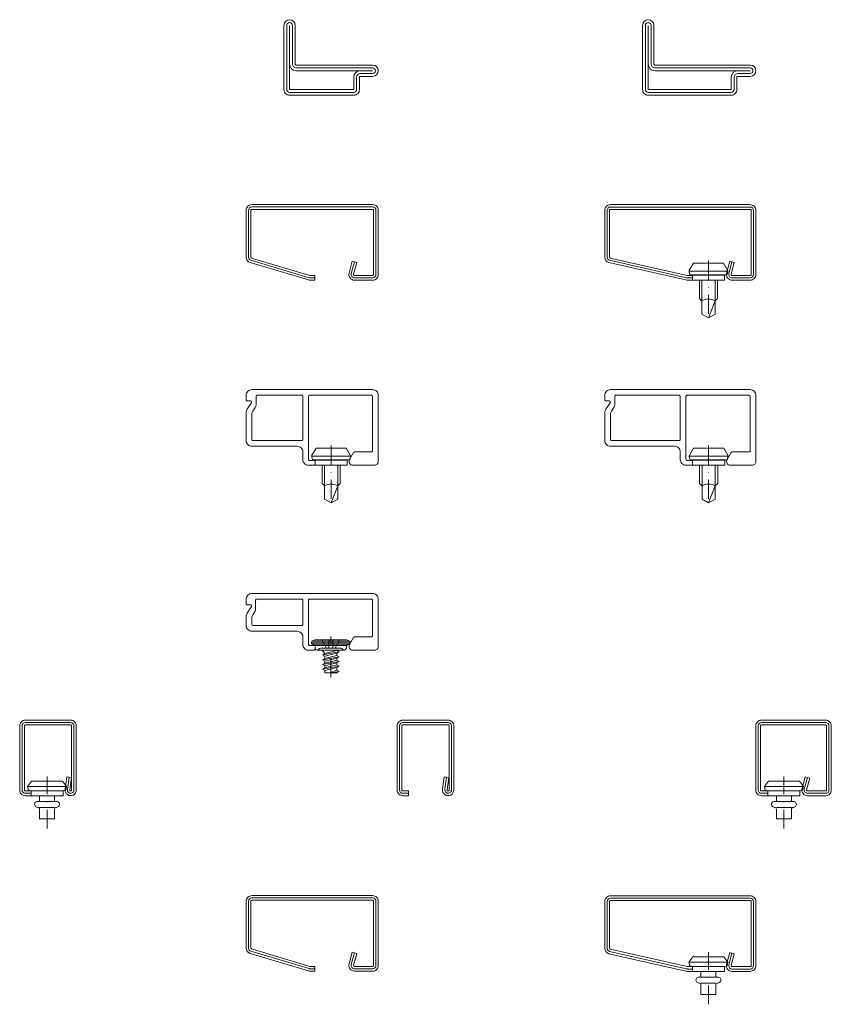
# Model space of a CAD drawing. Units: millimetres. Extents: x -30 to 1741, y -247 to 81.
# Drawn here: x 205 to 420, y -241 to 20 of the extents above; entities that cross this region are included whole.
import ezdxf

# ---------------------------------------------------------------- set-up
doc = ezdxf.new("R2010")
doc.units = ezdxf.units.MM
doc.header["$PDMODE"] = 3
doc.header["$PDSIZE"] = -10
doc.linetypes.add('DASHED', pattern=[19.05, 12.7, -6.35])
doc.linetypes.add('FORSTER_CENTER', pattern=[9, 5, -2, 0, -2])
doc.layers.get('Defpoints').update_dxf_attribs({"color": 252})
for name, color, linetype, lineweight in [('fp_aluminium', 50, 'Continuous', 15), ('fp_centerline', 252, 'FORSTER_CENTER', 5), ('fp_crni', 10, 'Continuous', 15), ('fp_crni-edge', 30, 'Continuous', 9), ('fp_crni-hatch', 22, 'Continuous', 5), ('fp_steel', 130, 'Continuous', 15), ('fp_steel-edge', 161, 'Continuous', 9), ('fp_steel-hatch', 170, 'Continuous', 5), ('fp_steel-hidden', 150, 'DASHED', 5)]:
    doc.layers.add(name, color=color, linetype=linetype, lineweight=lineweight)
doc.layers.add('fp_construction', color=6, linetype='Continuous', plot=False)
doc.layers.add('fp_construction-line', color=6, linetype='Continuous')

# ---------------------------------------------------------------- blocks, each defined once
blk = doc.blocks.new('901205')
at = {"layer": 'Defpoints'}
for p in [(-25, 0), (0, 0)]:
    blk.add_point(p, dxfattribs=at)
at = {"layer": 'fp_steel'}
for points in [[(-5, 4.74, -0.414581), (-4.74, 5), (-1.5, 5, 1), (-1.5, 8), (-21.74, 8, -0.000627), (-21.74, 8), (-21.74, 8, -0.414214), (-22, 8.26), (-22, 18.5, 1), (-25, 18.5), (-25, 1.5, 0.414214), (-23.5, 0), (-6.5, 0, 0.414214), (-5, 1.5)], [(-23.5, 1.5), (-6.5, 1.5), (-6.5, 4.74, -0.414073), (-4.74, 6.5), (-1.5, 6.5), (-21.74, 6.5, -0.413599), (-23.5, 8.26), (-23.5, 18.5)]]:
    blk.add_lwpolyline(points, format="xyb", close=True, dxfattribs=at)
at = {"layer": 'fp_steel-hatch'}
blk.add_lwpolyline([(-22.75, 18.5), (-22.75, 8.26, 0.413599), (-21.74, 7.25), (-1.5, 7.25, -1), (-1.5, 5.75), (-4.74, 5.75, 0.414073), (-5.75, 4.74), (-5.75, 1.5, -0.414214), (-6.5, 0.75), (-23.5, 0.75, -0.414214), (-24.25, 1.5), (-24.25, 18.5, -1), (-22.75, 18.5)], format="xyb", dxfattribs=at)
blk = doc.blocks.new('901206')
at = {"layer": 'Defpoints'}
for p in [(-30, 0), (0, 0)]:
    blk.add_point(p, dxfattribs=at)
at = {"layer": 'fp_steel'}
for points in [[(-5, 4.74, -0.414581), (-4.74, 5), (-1.5, 5, 1), (-1.5, 8), (-26.74, 8, -0.000627), (-26.74, 8), (-26.74, 8, -0.414214), (-27, 8.26), (-27, 18.5, 1), (-30, 18.5), (-30, 1.5, 0.414214), (-28.5, 0), (-6.5, 0, 0.414214), (-5, 1.5)], [(-28.5, 1.5), (-6.5, 1.5), (-6.5, 4.74, -0.414073), (-4.74, 6.5), (-1.5, 6.5), (-26.74, 6.5, -0.413599), (-28.5, 8.26), (-28.5, 18.5)]]:
    blk.add_lwpolyline(points, format="xyb", close=True, dxfattribs=at)
at = {"layer": 'fp_steel-hatch'}
blk.add_lwpolyline([(-27.75, 18.5, 1), (-29.25, 18.5), (-29.25, 1.5, 0.414214), (-28.5, 0.75), (-6.5, 0.75, 0.414214), (-5.75, 1.5), (-5.75, 4.74, -0.414073), (-4.74, 5.75), (-1.5, 5.75, 1), (-1.5, 7.25), (-26.74, 7.25, -0.413599), (-27.75, 8.26), (-27.75, 18.5)], format="xyb", dxfattribs=at)
blk = doc.blocks.new('901247')
at = {"layer": 'Defpoints'}
for p in [(-35, 20), (0, 20), (0, 0)]:
    blk.add_point(p, dxfattribs=at)
at = {"layer": 'fp_steel'}
blk.add_lwpolyline([(-18.08, 1.25, -0.073692), (-18.15, 1.26), (-33.57, 5.87, -0.330436), (-33.75, 6.11), (-33.75, 18.5, -0.414214), (-33.5, 18.75), (-1.5, 18.75, -0.414214), (-1.25, 18.5), (-1.25, 1.5, -0.414214), (-1.5, 1.25), (-6.3, 1.25, -0.493145), (-6.54, 1.56), (-5.71, 4.68), (-6.92, 5), (-7.75, 1.89, 0.493145), (-6.3, 0), (-1.5, 0, 0.414214), (0, 1.5), (0, 18.5, 0.414214), (-1.5, 20), (-33.5, 20, 0.414214), (-35, 18.5), (-35, 6.11, 0.330436), (-33.94, 4.68), (-18.51, 0.06, 0.073692), (-18.08, 0), (-16.8, 0), (-16.8, 1.25)], format="xyb", close=True, dxfattribs=at)
at = {"layer": 'fp_steel-hatch'}
blk.add_lwpolyline([(-6.31, 4.84), (-7.15, 1.73, 0.493145), (-6.3, 0.62), (-1.5, 0.62, 0.414214), (-0.62, 1.5), (-0.62, 18.5, 0.414214), (-1.5, 19.38), (-33.5, 19.38, 0.414214), (-34.38, 18.5), (-34.38, 6.11, 0.330127), (-33.75, 5.28), (-18.33, 0.66, 0.073972), (-18.08, 0.62), (-16.8, 0.62)], format="xyb", dxfattribs=at)
blk = doc.blocks.new('901248')
at = {"layer": 'Defpoints'}
for p in [(-40, 20), (0, 20), (0, 0)]:
    blk.add_point(p, dxfattribs=at)
at = {"layer": 'fp_centerline'}
blk.add_line((-12.55, 5.18), (-12.55, -10.82), dxfattribs=at)
at = {"layer": 'fp_steel'}
blk.add_lwpolyline([(-18.08, 1.25, -0.073692), (-18.15, 1.26), (-38.57, 5.87, -0.330436), (-38.75, 6.11), (-38.75, 18.5, -0.414214), (-38.5, 18.75), (-1.5, 18.75, -0.414214), (-1.25, 18.5), (-1.25, 1.5, -0.414214), (-1.5, 1.25), (-6.3, 1.25, -0.493145), (-6.54, 1.56), (-5.71, 4.68), (-6.92, 5), (-7.75, 1.89, 0.493145), (-6.3, 0), (-1.5, 0, 0.414214), (0, 1.5), (0, 18.5, 0.414214), (-1.5, 20), (-38.5, 20, 0.414214), (-40, 18.5), (-40, 6.11, 0.330436), (-38.94, 4.68), (-18.51, 0.06, 0.073692), (-18.08, 0), (-16.8, 0), (-16.8, 1.25)], format="xyb", close=True, dxfattribs=at)
at = {"layer": 'fp_steel-edge'}
for points in [[(-16.8, 0), (-8.3, 0), (-8.3, 1.3), (-7.63, 1.42), (-7.42, 2.19, 0.198776), (-7.48, 2.65), (-8.55, 4.5), (-16.55, 4.5), (-17.62, 2.65, 0.198628), (-17.68, 2.19), (-17.47, 1.42), (-16.8, 1.3), (-16.8, 0)], [(-14.95, 0), (-14.95, -4.85), (-14.3, -5.5, -0.2857), (-10.8, -5.5), (-10.15, -4.85), (-10.15, 0)]]:
    blk.add_lwpolyline(points, format="xyb", dxfattribs=at)
for points in [[(-17.7, 2.35), (-7.4, 2.35)], [(-17.47, 1.42), (-7.63, 1.42)], [(-16.8, 1.3), (-8.3, 1.3)], [(-14.3, -8.99), (-14.3, 0)], [(-10.8, -8.99), (-10.8, 0)], [(-12.55, -10), (-10.8, -5.5)], [(-14.3, -8.99), (-12.55, -10), (-10.8, -8.99)]]:
    blk.add_lwpolyline(points, dxfattribs=at)
at = {"layer": 'fp_steel-hatch'}
blk.add_lwpolyline([(-6.31, 4.84), (-7.15, 1.73, 0.493145), (-6.3, 0.62), (-1.5, 0.62, 0.414214), (-0.62, 1.5), (-0.62, 18.5, 0.414214), (-1.5, 19.37), (-38.5, 19.37, 0.414214), (-39.37, 18.5), (-39.37, 6.11, 0.330127), (-38.75, 5.28), (-18.33, 0.66, 0.073972), (-18.08, 0.62), (-16.8, 0.62)], format="xyb", dxfattribs=at)
blk = doc.blocks.new('906577', base_point=(-732.85, -67.18))
at = {"layer": 'fp_centerline'}
blk.add_line((-732.85, -62), (-732.85, -78), dxfattribs=at)
at = {"layer": 'fp_steel-edge'}
for points in [[(-737.1, -67.18), (-728.6, -67.18), (-728.6, -65.88), (-727.93, -65.76), (-727.72, -64.99, 0.198776), (-727.78, -64.53), (-728.85, -62.68), (-736.85, -62.68), (-737.92, -64.53, 0.198628), (-737.98, -64.99), (-737.77, -65.76), (-737.1, -65.88), (-737.1, -67.18)], [(-735.25, -67.18), (-735.25, -72.03), (-734.6, -72.68, -0.2857), (-731.1, -72.68), (-730.45, -72.03), (-730.45, -67.18)]]:
    blk.add_lwpolyline(points, format="xyb", dxfattribs=at)
for points in [[(-738, -64.83), (-727.7, -64.83)], [(-737.77, -65.76), (-727.93, -65.76)], [(-737.1, -65.88), (-728.6, -65.88)], [(-734.6, -76.17), (-734.6, -67.18)], [(-731.1, -76.17), (-731.1, -67.18)], [(-732.85, -77.18), (-731.1, -72.68)], [(-734.6, -76.17), (-732.85, -77.18), (-731.1, -76.17)]]:
    blk.add_lwpolyline(points, dxfattribs=at)
blk = doc.blocks.new('901336')
at = {"layer": 'Defpoints'}
for p in [(-35, 20), (0, 20), (-12.5, 0), (0, 0)]:
    blk.add_point(p, dxfattribs=at)
at = {"layer": 'fp_aluminium'}
for points in [[(-7.62, 1.5), (-6.55, 3.35, -0.267949), (-6.29, 3.5), (-1.8, 3.5, 0.414214), (-1.5, 3.8), (-1.5, 18.2, 0.414214), (-1.8, 18.5), (-18.2, 18.5, 0.414214), (-18.5, 18.2), (-18.5, 1.55, 0.414214), (-18.2, 1.25), (-16.95, 1.25, -0.414214), (-16.75, 1.05), (-16.75, 0.2, -0.414214), (-16.95, 0), (-18.5, 0, -0.414214), (-20, 1.5), (-20, 3.5, 0.414214), (-21.5, 5), (-33.5, 5, -0.414214), (-35, 6.5), (-35, 13.97, -0.149055), (-34.74, 14.81), (-33.61, 16.53, 0.600333), (-33.86, 17), (-34.7, 17, -0.414214), (-35, 17.3), (-35, 18.5, -0.414214), (-33.5, 20), (-1.5, 20, -0.414214), (0, 18.5), (0, 1, -0.414214), (-1, 0), (-6.75, 0, -0.57735)], [(-32.06, 18.5, 0.414214), (-32.36, 18.2), (-32.36, 16.12, -0.148664), (-32.61, 15.28), (-33.25, 14.34, 0.148664), (-33.5, 13.51), (-33.5, 6.8, 0.414214), (-33.2, 6.5), (-20.3, 6.5, 0.414214), (-20, 6.8), (-20, 18.2, 0.414214), (-20.3, 18.5)]]:
    blk.add_lwpolyline(points, format="xyb", close=True, dxfattribs=at)
at = {"layer": 'fp_construction-line'}
blk.add_blockref('906577', (-12.5, 0), dxfattribs=at)
blk = doc.blocks.new('901337')
at = {"layer": 'Defpoints'}
for p in [(-40, 20), (0, 20), (-12.5, 0), (0, 0)]:
    blk.add_point(p, dxfattribs=at)
at = {"layer": 'fp_aluminium'}
for points in [[(-7.62, 1.5), (-6.55, 3.35, -0.267949), (-6.29, 3.5), (-1.8, 3.5, 0.414214), (-1.5, 3.8), (-1.5, 18.2, 0.414214), (-1.8, 18.5), (-18.2, 18.5, 0.414214), (-18.5, 18.2), (-18.5, 1.55, 0.414214), (-18.2, 1.25), (-16.95, 1.25, -0.414214), (-16.75, 1.05), (-16.75, 0.2, -0.414214), (-16.95, 0), (-18.5, 0, -0.414214), (-20, 1.5), (-20, 3.5, 0.414214), (-21.5, 5), (-38.5, 5, -0.414214), (-40, 6.5), (-40, 13.97, -0.149055), (-39.74, 14.81), (-38.61, 16.53, 0.600333), (-38.86, 17), (-39.7, 17, -0.414214), (-40, 17.3), (-40, 18.5, -0.414214), (-38.5, 20), (-1.5, 20, -0.414214), (0, 18.5), (0, 1, -0.414214), (-1, 0), (-6.75, 0, -0.57735)], [(-37.06, 18.5, 0.414214), (-37.36, 18.2), (-37.36, 16.12, -0.148664), (-37.61, 15.28), (-38.25, 14.34, 0.148664), (-38.5, 13.51), (-38.5, 6.8, 0.414214), (-38.2, 6.5), (-20.3, 6.5, 0.414214), (-20, 6.8), (-20, 18.2, 0.414214), (-20.3, 18.5)]]:
    blk.add_lwpolyline(points, format="xyb", close=True, dxfattribs=at)
blk.add_blockref('906577', (-12.5, 0))
blk = doc.blocks.new('901354')
at = {"layer": 'Defpoints'}
for p in [(-35, 15), (0, 15), (0, 0)]:
    blk.add_point(p, dxfattribs=at)
at = {"layer": 'fp_aluminium'}
blk.add_lwpolyline([(-35, 6.5), (-35, 8.97, -0.149055), (-34.75, 9.81), (-33.61, 11.53, 0.600333), (-33.86, 12), (-34.7, 12, -0.414214), (-35, 12.3), (-35, 13.5), (-35, 13.5, -0.414214), (-33.5, 15), (-1.5, 15, -0.414214), (0, 13.5), (0, 1, -0.414214), (-1, 0), (-6.75, 0, -0.577337), (-7.62, 1.5), (-6.55, 3.35, -0.26796), (-6.29, 3.5), (-1.8, 3.5, 0.414214), (-1.5, 3.8), (-1.5, 13.2, 0.414214), (-1.8, 13.5), (-18.2, 13.5, 0.414214), (-18.5, 13.2), (-18.5, 1.55, 0.414214), (-18.2, 1.25), (-16.75, 1.25), (-16.75, 0), (-18.5, 0, -0.414214), (-20, 1.5), (-20, 3.5, 0.414214), (-21.5, 5), (-33.5, 5, -0.414214)], format="xyb", close=True, dxfattribs=at)
blk.add_lwpolyline([(-32.5, 6.5), (-33.2, 6.5, -0.413997), (-33.5, 6.8), (-33.5, 8.51, -0.149408), (-33.25, 9.35), (-32.76, 10.08, 0.142374), (-32.5, 10.96), (-32.5, 13.2, -0.414214), (-32.2, 13.5), (-20.3, 13.5, -0.414214), (-20, 13.2), (-20, 6.8, -0.414214), (-20.3, 6.5), (-33.2, 6.5)], format="xyb", dxfattribs=at)
blk = doc.blocks.new('906580')
at = {"layer": 'fp_centerline'}
blk.add_line((0, -7.12), (0, 3.62), dxfattribs=at)
at = {"layer": 'fp_steel-edge'}
for p, q in [((-4.15, 1.27), (-4.15, 0.55)), ((-2.7, 0.5), (2.7, 0.5)), ((-1.6, -0.92), (-2.23, 0)), ((-2.2, -1.27), (2.2, -0.48)), ((-2.2, -1.27), (2.2, -0.48)), ((-2.2, -2.53), (2.2, -1.74)), ((-2.2, -2.53), (2.2, -1.74)), ((-1.6, -1.62), (-1.6, -2.18)), ((-1.6, -1.62), (-1.6, -2.18)), ((1.6, -1.4), (1.6, -0.83)), ((1.6, -1.4), (1.6, -0.83)), ((1.6, -2.66), (1.6, -2.09)), ((1.6, -2.66), (1.6, -2.09)), ((1.89, -0.3), (2.03, 0)), ((-2.2, -3.79), (2.2, -3)), ((-2.2, -3.79), (2.2, -3)), ((-2.2, -5.05), (2.2, -4.26)), ((-2.2, -5.05), (2.2, -4.26)), ((-1.6, -2.88), (-1.6, -3.44)), ((-1.6, -2.88), (-1.6, -3.44)), ((1.6, -3.92), (1.6, -3.35)), ((1.6, -5.29), (1.6, -4.61)), ((-1.6, -5.4), (-1.6, -6)), ((-0.2, -5.99), (1.6, -5.29)), ((1.6, -5.99), (-0.2, -5.99)), ((0.03, -5.99), (2.2, -5.64)), ((2.2, -5.64), (1.6, -5.29)), ((1.6, -5.99), (2.2, -5.64))]:
    blk.add_line(p, q, dxfattribs=at)
for points in [[(0, 2.77), (-2.37, 2.77), (-4.25, 2.77), (-4.99, 2.35, 0.450207), (-4.96, 1.57), (-4.15, 1.27)], [(0, 2.77), (2.37, 2.77), (4.25, 2.77), (4.99, 2.35, -0.450207), (4.96, 1.57), (4.15, 1.27)], [(-4.15, 0.55), (-4.15, 0.55, 0.414214), (-3.6, 0), (3.7, 0)], [(4.15, 1.27), (4.15, 0.55, -0.758007), (3.13, 0.26, 0.261643), (2.7, 0.5), (-2.7, 0.5, 0.261643), (-3.13, 0.26, -0.261643), (-3.6, 0, -0.261643)]]:
    blk.add_lwpolyline(points, format="xyb", dxfattribs=at)
for points in [[(0, 2.77), (4.15, 2.77)], [(-5.15, 1.9), (5.15, 1.9)], [(-4.99, 2.35), (4.99, 2.35)], [(-4.96, 1.57), (4.96, 1.57)], [(-4.15, 1.27), (-4.15, 1.27), (4.15, 1.27), (4.15, 1.27)], [(-1.6, -4.14), (-1.6, -4.7)], [(-1.6, -6), (1.6, -6)]]:
    blk.add_lwpolyline(points, dxfattribs=at)
for points in [[(2.2, -0.48), (1.6, -0.14), (-1.6, -0.92), (-2.2, -1.27), (-1.6, -1.62), (1.6, -0.83)], [(2.2, -0.48), (1.6, -0.14), (-1.6, -0.92), (-2.2, -1.27), (-1.6, -1.62), (1.6, -0.83)], [(2.2, -1.74), (1.6, -1.4), (-1.6, -2.18), (-2.2, -2.53), (-1.6, -2.88), (1.6, -2.09)], [(2.2, -1.74), (1.6, -1.4), (-1.6, -2.18), (-2.2, -2.53), (-1.6, -2.88), (1.6, -2.09)], [(2.2, -3), (1.6, -2.66), (-1.6, -3.44), (-2.2, -3.79), (-1.6, -4.14), (1.6, -3.35)], [(2.2, -3), (1.6, -2.66), (-1.6, -3.44), (-2.2, -3.79), (-1.6, -4.14), (1.6, -3.35)], [(2.2, -4.26), (1.6, -3.92), (-1.6, -4.7), (-2.2, -5.05), (-1.6, -5.4), (1.6, -4.61)], [(2.2, -4.26), (1.6, -3.92), (-1.6, -4.7), (-2.2, -5.05), (-1.6, -5.4), (1.6, -4.61)]]:
    blk.add_lwpolyline(points, close=True, dxfattribs=at)
for centre, radius, start, end in [((-3.6, 0.55), 0.55, 180, 270), ((-3.6, 0.55), 0.55, 270, 328.6495), ((-2.7, 0), 0.5, 90, 148.6495), ((2.7, 0), 0.5, 31.3505, 90), ((3.6, 0.55), 0.55, 211.3505, 270)]:
    blk.add_arc(centre, radius, start, end, dxfattribs=at)
at = {"layer": 'fp_steel-hidden'}
for p, q in [((-0.55, 2.77), (-0.55, 0.49)), ((0.55, 2.8), (0.55, 0.49))]:
    blk.add_line(p, q, dxfattribs=at)
blk.add_lwpolyline([(-2.37, 2.77), (-1.15, 0.5), (1.15, 0.5), (2.39, 2.8)], dxfattribs=at)
blk = doc.blocks.new('901354_mk_Stulp')
at = {"layer": 'fp_aluminium'}
blk.add_blockref('901354', (0, 0), dxfattribs=at)
at = {"layer": 'fp_steel'}
blk.add_blockref('906580', (-12.6, 0), dxfattribs=at)
blk = doc.blocks.new('901526')
at = {"layer": 'Defpoints'}
for p in [(-15, 20), (0, 20), (0, 0)]:
    blk.add_point(p, dxfattribs=at)
at = {"layer": 'fp_centerline'}
blk.add_lwpolyline([(-7.75, -8.72), (-7.75, 5.09)], dxfattribs=at)
at = {"layer": 'fp_crni'}
blk.add_lwpolyline([(-12, 1.25), (-13.5, 1.25, -0.414214), (-13.75, 1.5), (-13.75, 18.5, -0.414214), (-13.5, 18.75), (-1.5, 18.75, -0.414214), (-1.25, 18.5), (-1.25, 1.5, -1.072369), (-1.75, 1.53), (-1.29, 4.83), (-2.52, 5), (-2.99, 1.71, 1.072369), (0, 1.5), (0, 18.5, 0.414214), (-1.5, 20), (-13.5, 20, 0.414214), (-15, 18.5), (-15, 1.5, 0.414214), (-13.5, 0), (-12, 0)], format="xyb", close=True, dxfattribs=at)
at = {"layer": 'fp_crni-edge'}
blk.add_lwpolyline([(-12, 1.3), (-12.69, 1.42), (-12.9, 2.4), (-11.85, 3.8), (-3.65, 3.8), (-2.6, 2.4), (-2.81, 1.42), (-3.5, 1.3), (-3.5, 0), (-12, 0)], close=True, dxfattribs=at)
for points in [[(-12.9, 2.4), (-2.6, 2.4)], [(-3.5, 1.3), (-12, 1.3)], [(-9.75, -1.5), (-9.75, 0)], [(-5.75, -1.5), (-5.75, 0)], [(-9.75, -3.1), (-5.75, -3.1)]]:
    blk.add_lwpolyline(points, dxfattribs=at)
blk.add_lwpolyline([(-5.75, -6.09), (-5.75, -3.6, -0.427515), (-5.26, -3.1, 1.00627), (-5.25, -1.5), (-10.25, -1.5, 1.00627), (-10.24, -3.1, -0.427515), (-9.75, -3.6), (-9.75, -6.09)], format="xyb", close=True, dxfattribs=at)
at = {"layer": 'fp_crni-hatch'}
blk.add_lwpolyline([(-1.9, 4.91), (-2.37, 1.62, 1.072369), (-0.62, 1.5), (-0.62, 18.5, 0.414214), (-1.5, 19.38), (-13.5, 19.38, 0.414214), (-14.38, 18.5), (-14.38, 1.5, 0.414214), (-13.5, 0.63), (-12, 0.63)], format="xyb", dxfattribs=at)
blk = doc.blocks.new('901526G')
at = {"layer": 'Defpoints'}
for p in [(-15, 20), (0, 20), (-15, 0), (0, 0)]:
    blk.add_point(p, dxfattribs=at)
at = {"layer": 'fp_crni'}
blk.add_lwpolyline([(-12, 1.25), (-13.5, 1.25, -0.414214), (-13.75, 1.5), (-13.75, 18.5, -0.414214), (-13.5, 18.75), (-1.5, 18.75, -0.414214), (-1.25, 18.5), (-1.25, 1.5, -1.072369), (-1.75, 1.53), (-1.29, 4.83), (-2.52, 5), (-2.99, 1.71, 1.072369), (0, 1.5), (0, 18.5, 0.414214), (-1.5, 20), (-13.5, 20, 0.414214), (-15, 18.5), (-15, 1.5, 0.414214), (-13.5, 0), (-12, 0)], format="xyb", close=True, dxfattribs=at)
at = {"layer": 'fp_crni-hatch'}
blk.add_lwpolyline([(-12, 0.63), (-13.5, 0.63, -0.414214), (-14.38, 1.5), (-14.38, 18.5, -0.414214), (-13.5, 19.38), (-1.5, 19.38, -0.414214), (-0.62, 18.5), (-0.62, 1.5, -1.113356), (-2.36, 1.69), (-1.9, 4.91)], format="xyb", dxfattribs=at)
blk = doc.blocks.new('901527')
at = {"layer": 'Defpoints'}
for p in [(-20, 20), (0, 20), (0, 0)]:
    blk.add_point(p, dxfattribs=at)
at = {"layer": 'fp_centerline'}
blk.add_lwpolyline([(-12.55, -8.72), (-12.55, 5.09)], dxfattribs=at)
at = {"layer": 'fp_crni'}
blk.add_lwpolyline([(-18.5, 1.25, -0.414214), (-18.75, 1.5), (-18.75, 18.5, -0.414214), (-18.5, 18.75), (-1.5, 18.75, -0.414214), (-1.25, 18.5), (-1.25, 1.5, -0.414214), (-1.5, 1.25), (-6.3, 1.25, -0.493145), (-6.54, 1.56), (-5.71, 4.68), (-6.92, 5), (-7.75, 1.89, 0.493145), (-6.3, 0), (-1.5, 0, 0.414214), (0, 1.5), (0, 18.5, 0.414214), (-1.5, 20), (-18.5, 20, 0.414214), (-20, 18.5), (-20, 1.5, 0.414214), (-18.5, 0), (-16.8, 0), (-16.8, 1.25)], format="xyb", close=True, dxfattribs=at)
at = {"layer": 'fp_crni-edge'}
blk.add_lwpolyline([(-16.8, 1.3), (-17.49, 1.42), (-17.7, 2.4), (-16.65, 3.8), (-8.45, 3.8), (-7.4, 2.4), (-7.61, 1.42), (-8.3, 1.3), (-8.3, 0), (-16.8, 0)], close=True, dxfattribs=at)
for points in [[(-17.7, 2.4), (-7.4, 2.4)], [(-8.3, 1.3), (-16.8, 1.3)], [(-14.55, -1.5), (-14.55, 0)], [(-10.55, -1.5), (-10.55, 0)], [(-14.55, -3.1), (-10.55, -3.1)]]:
    blk.add_lwpolyline(points, dxfattribs=at)
blk.add_lwpolyline([(-10.55, -6.09), (-10.55, -3.6, -0.427515), (-10.06, -3.1, 1.00627), (-10.05, -1.5), (-15.05, -1.5, 1.00627), (-15.04, -3.1, -0.427515), (-14.55, -3.6), (-14.55, -6.09)], format="xyb", close=True, dxfattribs=at)
at = {"layer": 'fp_crni-hatch'}
blk.add_lwpolyline([(-6.31, 4.84), (-7.15, 1.73, 0.493145), (-6.3, 0.62), (-1.5, 0.62, 0.414214), (-0.62, 1.5), (-0.62, 18.5, 0.414214), (-1.5, 19.38), (-18.5, 19.38, 0.414214), (-19.38, 18.5), (-19.38, 1.5, 0.414214), (-18.5, 0.62), (-16.8, 0.62)], format="xyb", dxfattribs=at)
blk = doc.blocks.new('901547G')
at = {"layer": 'Defpoints'}
for p in [(-35, 20), (0, 20), (0, 0)]:
    blk.add_point(p, dxfattribs=at)
at = {"layer": 'fp_crni'}
blk.add_lwpolyline([(-6.3, 1.25, -0.493145), (-6.54, 1.56), (-5.71, 4.68), (-6.92, 5), (-7.75, 1.89, 0.493145), (-6.3, 0), (-1.5, 0, 0.414214), (0, 1.5), (0, 18.5, 0.414214), (-1.5, 20), (-33.5, 20, 0.414214), (-35, 18.5), (-35, 6.11, 0.330436), (-33.94, 4.68), (-18.51, 0.06, 0.073692), (-18.08, 0), (-16.8, 0), (-16.8, 1.25), (-18.08, 1.25, -0.073692), (-18.15, 1.26), (-33.57, 5.87, -0.330436), (-33.75, 6.11), (-33.75, 18.5, -0.414214), (-33.5, 18.75), (-1.5, 18.75, -0.414214), (-1.25, 18.5), (-1.25, 1.5, -0.414214), (-1.5, 1.25)], format="xyb", close=True, dxfattribs=at)
at = {"layer": 'fp_crni-hatch'}
blk.add_lwpolyline([(-16.8, 0.62), (-18.08, 0.62, -0.070943), (-18.33, 0.66), (-33.75, 5.27, -0.33159), (-34.37, 6.11), (-34.37, 18.5, -0.414214), (-33.5, 19.38), (-1.5, 19.38, -0.414214), (-0.63, 18.5), (-0.63, 1.5, -0.414214), (-1.5, 0.62), (-6.3, 0.62, -0.493145), (-7.15, 1.73), (-6.31, 4.84)], format="xyb", dxfattribs=at)
blk = doc.blocks.new('901548')
at = {"layer": 'Defpoints'}
for p in [(-40, 19.94), (0, 19.94), (0, -0.06)]:
    blk.add_point(p, dxfattribs=at)
at = {"layer": 'fp_centerline'}
blk.add_line((-12.55, -8.78), (-12.55, 5.03), dxfattribs=at)
at = {"layer": 'fp_crni'}
blk.add_lwpolyline([(-6.3, 1.19, -0.493145), (-6.54, 1.5), (-5.71, 4.61), (-6.92, 4.94), (-7.75, 1.82, 0.493145), (-6.3, -0.06), (-1.5, -0.06, 0.414214), (0, 1.44), (0, 18.44, 0.414214), (-1.5, 19.94), (-38.5, 19.94, 0.414214), (-40, 18.44), (-40, 6.05, 0.330436), (-38.94, 4.61), (-18.51, 0, 0.073692), (-18.08, -0.06), (-16.8, -0.06), (-16.8, 1.19), (-18.08, 1.19, -0.073692), (-18.15, 1.2), (-38.57, 5.81, -0.330436), (-38.75, 6.05), (-38.75, 18.44, -0.414214), (-38.5, 18.69), (-1.5, 18.69, -0.414214), (-1.25, 18.44), (-1.25, 1.44, -0.414214), (-1.5, 1.19)], format="xyb", close=True, dxfattribs=at)
at = {"layer": 'fp_crni-edge'}
for p, q in [((-17.7, 2.34), (-7.4, 2.34)), ((-8.3, 1.24), (-16.8, 1.24)), ((-14.55, -1.56), (-14.55, -0.06)), ((-10.55, -1.56), (-10.55, -0.06)), ((-14.55, -3.16), (-10.55, -3.16))]:
    blk.add_line(p, q, dxfattribs=at)
blk.add_lwpolyline([(-16.8, 1.24), (-17.49, 1.36), (-17.7, 2.34), (-16.65, 3.74), (-8.45, 3.74), (-7.4, 2.34), (-7.61, 1.36), (-8.3, 1.24), (-8.3, -0.06), (-16.8, -0.06)], close=True, dxfattribs=at)
blk.add_lwpolyline([(-10.55, -6.15), (-10.55, -3.66, -0.427515), (-10.06, -3.16, 1.00627), (-10.05, -1.56), (-15.05, -1.56, 1.00627), (-15.04, -3.16, -0.427515), (-14.55, -3.66), (-14.55, -6.15)], format="xyb", close=True, dxfattribs=at)
at = {"layer": 'fp_crni-hatch'}
blk.add_lwpolyline([(-6.31, 4.77), (-7.15, 1.66, 0.493145), (-6.3, 0.56), (-1.5, 0.56, 0.414214), (-0.62, 1.44), (-0.62, 18.44, 0.414214), (-1.5, 19.31), (-38.5, 19.31, 0.414214), (-39.38, 18.44), (-39.38, 6.05, 0.32426), (-38.77, 5.22), (-18.35, 0.6, 0.079302), (-18.08, 0.56), (-16.8, 0.56)], format="xyb", dxfattribs=at)

msp = doc.modelspace()

# ---------------------------------------------------------------- block references
at = {"layer": 'Defpoints'}
for name, p in [('901205', (300, 0)), ('901206', (400, 0)), ('901247', (300, -48.98)), ('901248', (400, -48.98)), ('901336', (300, -97.97)), ('901337', (400, -97.97)), ('901526', (220, -185.49)), ('901526G', (320, -185.49)), ('901527', (420, -185.49)), ('901547G', (300, -231.95)), ('901548', (400, -231.95))]:
    msp.add_blockref(name, p, dxfattribs=at)
at = {"layer": 'fp_construction'}
msp.add_blockref('901354_mk_Stulp', (300, -146.95), dxfattribs=at)

doc.saveas('drawing.dxf')
